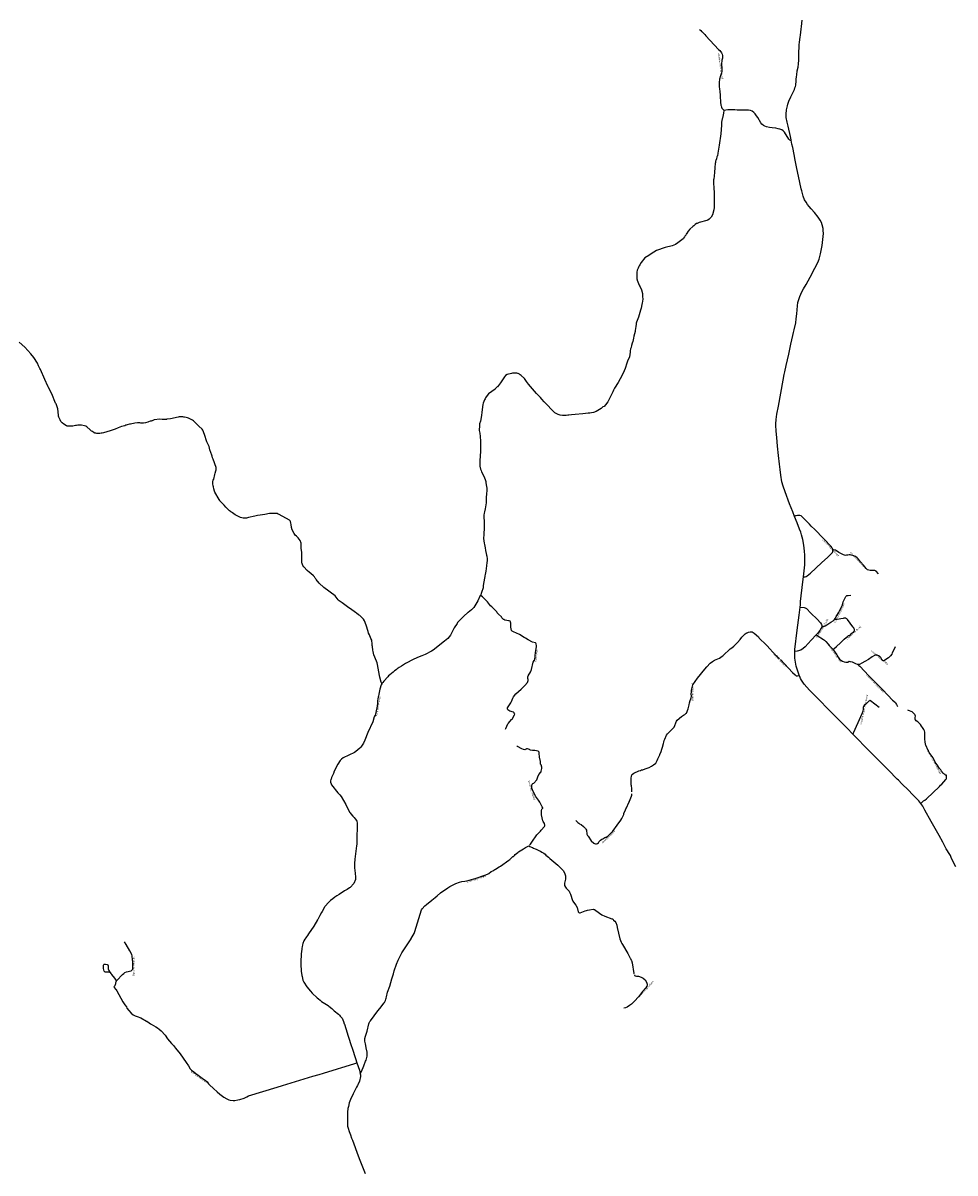
# Model space of a CAD drawing. Units: inches. Extents: x 153756 to 234095, y 5157710 to 5251414.
# Drawn here: x 197515 to 203811, y 5198348 to 5206112 of the extents above; entities that cross this region are included whole.
import ezdxf

# ---------------------------------------------------------------- set-up
doc = ezdxf.new("R2010")
doc.units = ezdxf.units.IN
doc.header["$MEASUREMENT"] = 0
for name, color, linetype in [('Local 2', 10, 'Continuous'), ('Odonyme', 10, 'Continuous'), ('Urbain', 10, 'Continuous')]:
    doc.layers.add(name, color=color, linetype=linetype)

# ---------------------------------------------------------------- blocks, each defined once
blk = doc.blocks.new('RoutesETcheminsFer_ACAD_1_FMEBLOCK65')
at = {"layer": 'Local 2'}
for points in [[(175, 438, 0), (179, 441, 0), (181, 444, 0), (186, 450, 0), (190, 457, 0), (225, 508, 0), (234, 516, 0), (250, 533, 0), (254, 539, 0), (276, 563, 0), (278, 567, 0), (278, 573, 0), (275, 583, 0), (268, 597, 0), (265, 601, 0), (256, 643, 0), (256, 671, 0), (258, 680, 0), (264, 687, 0), (264, 689, 0), (261, 697, 0), (248, 718, 0), (244, 727, 0), (235, 742, 0), (215, 768, 0), (195, 810, 0), (191, 823, 0), (190, 830, 0), (190, 842, 0), (192, 849, 0), (195, 852, 0), (198, 854, 0), (203, 856, 0), (224, 878, 0), (229, 893, 0), (230, 898, 0), (238, 915, 0), (251, 930, 0), (253, 933, 0), (254, 936, 0), (258, 956, 0), (258, 964, 0), (253, 980, 0), (250, 985, 0), (248, 990, 0), (248, 1003, 0), (242, 1032, 0), (242, 1038, 0), (240, 1052, 0), (240, 1061, 0), (239, 1066, 0), (234, 1072, 0), (211, 1077, 0), (195, 1077, 0), (181, 1079, 0), (178, 1080, 0), (174, 1083, 0), (162, 1087, 0), (155, 1087, 0), (152, 1085, 0), (146, 1083, 0), (144, 1082, 0), (134, 1083, 0), (122, 1087, 0), (94, 1104, 0), (88, 1107, 0)], [(-969, -1107, 0), (-963, -1096, 0), (-960, -1090, 0), (-944, -1052, 0), (-933, -1021, 0), (-930, -1014, 0), (-923, -988, 0), (-922, -980, 0), (-922, -972, 0), (-923, -960, 0), (-928, -932, 0), (-932, -915, 0), (-934, -903, 0), (-938, -885, 0), (-938, -883, 0), (-939, -881, 0), (-939, -871, 0), (-938, -868, 0), (-934, -853, 0), (-923, -819, 0), (-910, -768, 0), (-908, -763, 0), (-903, -754, 0), (-900, -748, 0), (-850, -681, 0), (-837, -665, 0), (-808, -628, 0), (-806, -625, 0), (-799, -612, 0), (-795, -603, 0), (-793, -596, 0), (-791, -587, 0), (-784, -555, 0), (-769, -514, 0), (-755, -466, 0), (-747, -437, 0), (-745, -432, 0), (-739, -411, 0), (-723, -365, 0), (-713, -339, 0), (-697, -307, 0), (-687, -289, 0), (-625, -194, 0), (-624, -192, 0), (-605, -159, 0), (-602, -152, 0), (-600, -145, 0), (-554, 0, 0), (-550, 8, 0), (-532, 27, 0), (-521, 37, 0), (-486, 66, 0), (-463, 85, 0), (-449, 96, 0), (-426, 115, 0), (-377, 150, 0), (-364, 158, 0), (-323, 178, 0), (-298, 188, 0), (-282, 192, 0), (-262, 194, 0), (-248, 197, 0), (-234, 201, 0), (-217, 205, 0), (-186, 214, 0), (-127, 234, 0), (-109, 242, 0), (-101, 247, 0), (-84, 259, 0), (-74, 265, 0), (-59, 272, 0), (-54, 275, 0), (-30, 291, 0), (-21, 296, 0), (34, 336, 0), (41, 340, 0), (63, 360, 0), (66, 362, 0), (73, 368, 0), (78, 374, 0), (96, 388, 0), (101, 393, 0), (122, 405, 0), (133, 413, 0), (147, 421, 0), (165, 430, 0), (170, 434, 0), (177, 429, 0), (188, 423, 0), (194, 421, 0), (201, 417, 0), (212, 412, 0), (219, 411, 0), (234, 404, 0), (242, 399, 0), (249, 396, 0), (257, 391, 0), (272, 383, 0), (281, 376, 0), (286, 371, 0), (303, 357, 0), (305, 354, 0), (313, 348, 0), (339, 324, 0), (353, 314, 0), (367, 302, 0), (380, 288, 0), (395, 274, 0), (401, 267, 0), (410, 251, 0), (413, 244, 0), (417, 230, 0), (418, 223, 0), (418, 216, 0), (417, 208, 0), (410, 180, 0), (410, 174, 0), (412, 165, 0), (418, 154, 0), (423, 147, 0), (431, 138, 0), (436, 134, 0), (443, 126, 0), (446, 121, 0), (448, 116, 0), (452, 106, 0), (466, 63, 0), (468, 59, 0), (472, 53, 0), (488, 32, 0), (496, 17, 0), (503, -13, 0), (505, -15, 0), (508, -18, 0), (512, -20, 0), (517, -20, 0), (528, -16, 0), (540, -10, 0), (550, -6, 0), (559, -4, 0), (567, -2, 0), (580, 1, 0), (605, 5, 0), (609, 4, 0), (611, 4, 0), (613, 3, 0), (648, -22, 0), (664, -32, 0), (684, -42, 0), (730, -60, 0), (732, -60, 0), (738, -60, 0), (743, -68, 0), (752, -76, 0), (758, -84, 0), (764, -103, 0), (768, -119, 0), (786, -194, 0), (794, -217, 0), (799, -227, 0), (803, -233, 0), (838, -295, 0), (854, -325, 0), (856, -328, 0), (862, -340, 0), (863, -342, 0), (868, -358, 0), (880, -428, 0), (881, -432, 0)], [(883, -439, 0), (885, -442, 0), (889, -444, 0), (897, -446, 0), (911, -446, 0), (930, -453, 0), (942, -460, 0), (955, -472, 0), (966, -488, 0), (969, -501, 0), (969, -506, 0), (967, -515, 0), (960, -526, 0), (937, -551, 0), (919, -576, 0), (911, -586, 0), (884, -616, 0), (870, -629, 0), (863, -635, 0), (856, -641, 0), (850, -646, 0), (834, -657, 0), (823, -661, 0), (812, -663, 0)]]:
    blk.add_polyline3d(points, dxfattribs=at)
blk = doc.blocks.new('RoutesETcheminsFer_ACAD_1_FMEBLOCK67')
at = {"layer": 'Urbain'}
for points in [[(-375, -364, 0), (-375, -353, 0), (-376, -342, 0), (-379, -325, 0), (-381, -318, 0), (-381, -270, 0), (-379, -260, 0), (-375, -250, 0), (-372, -246, 0), (-363, -238, 0), (-328, -223, 0), (-318, -220, 0), (-310, -217, 0), (-302, -215, 0), (-285, -209, 0), (-259, -200, 0), (-243, -192, 0), (-229, -183, 0), (-214, -170, 0), (-212, -167, 0), (-204, -152, 0), (-200, -142, 0), (-187, -115, 0), (-186, -113, 0), (-177, -92, 0), (-173, -77, 0), (-170, -70, 0), (-168, -63, 0), (-162, -38, 0), (-159, -29, 0), (-157, -19, 0), (-154, -9, 0), (-141, 19, 0), (-136, 26, 0), (-90, 72, 0), (-85, 83, 0), (-79, 102, 0), (-75, 112, 0), (-69, 120, 0), (-40, 144, 0), (-33, 148, 0), (-26, 153, 0), (-18, 157, 0), (-15, 160, 0), (-11, 165, 0), (-8, 167, 0), (-6, 167, 0), (5, 195, 0), (12, 222, 0), (14, 237, 0), (18, 252, 0), (25, 270, 0), (27, 279, 0), (27, 285, 0), (26, 291, 0), (26, 301, 0), (27, 307, 0), (27, 314, 0), (28, 322, 0), (34, 349, 0), (37, 357, 0), (68, 404, 0), (118, 463, 0), (130, 480, 0), (153, 504, 0), (168, 516, 0), (183, 524, 0), (217, 539, 0), (234, 551, 0), (242, 556, 0), (289, 601, 0), (300, 608, 0), (314, 620, 0), (337, 644, 0), (357, 663, 0), (367, 680, 0), (372, 685, 0), (383, 696, 0), (390, 702, 0), (397, 707, 0), (401, 709, 0), (403, 710, 0), (412, 714, 0), (424, 716, 0), (432, 716, 0), (437, 715, 0), (450, 707, 0), (479, 681, 0), (484, 674, 0), (532, 629, 0), (538, 622, 0), (595, 559, 0), (597, 557, 0), (599, 555, 0), (609, 545, 0), (613, 542, 0), (621, 535, 0)], [(628, 529, 0), (710, 441, 0), (727, 425, 0), (735, 419, 0), (738, 418, 0), (743, 418, 0), (752, 422, 0), (754, 423, 0)], [(-754, -558, 0), (-749, -562, 0), (-740, -572, 0), (-734, -577, 0), (-730, -580, 0), (-719, -586, 0), (-703, -598, 0), (-689, -613, 0), (-686, -617, 0), (-683, -623, 0), (-679, -651, 0), (-676, -660, 0), (-671, -664, 0), (-651, -695, 0), (-632, -712, 0), (-628, -714, 0), (-621, -716, 0), (-614, -716, 0), (-609, -714, 0), (-602, -708, 0), (-598, -703, 0), (-595, -698, 0), (-588, -690, 0), (-579, -684, 0), (-573, -682, 0), (-558, -673, 0), (-554, -673, 0), (-553, -671, 0), (-549, -670, 0), (-539, -664, 0), (-504, -629, 0), (-476, -590, 0), (-451, -556, 0), (-444, -544, 0), (-431, -517, 0), (-429, -511, 0), (-419, -485, 0), (-416, -479, 0), (-412, -473, 0), (-396, -437, 0), (-392, -430, 0), (-391, -428, 0), (-378, -394, 0), (-376, -386, 0), (-375, -380, 0), (-375, -377, 0)]]:
    blk.add_polyline3d(points, dxfattribs=at)
blk = doc.blocks.new('RoutesETcheminsFer_ACAD_1_FMEBLOCK82')
at = {"layer": 'Urbain'}
for points in [[(-267.4, 100.3, 0), (-261.2, 96.3, 0), (-217.7, 69, 0), (-210.1, 63.5, 0), (-202.7, 56.6, 0), (-185.1, 37.1, 0), (-166.8, 14.4, 0), (-155.4, 3.2, 0), (-138.5, -18.2, 0), (-126.9, -34.7, 0), (-118.3, -50.1, 0), (-108.6, -63.7, 0), (-100.6, -70.8, 0), (-88.8, -77.1, 0), (-77, -82.5, 0), (-66.2, -84.6, 0), (-54.3, -83.9, 0), (-45.2, -78, 0), (-36.7, -79, 0), (-24.1, -82.4, 0), (-14.7, -86, 0), (-1.1, -92.3, 0), (9.4, -98.1, 0), (13.6, -99.8, 0)], [(267.4, 20.2, 0), (255.2, -5.4, 0), (247.3, -20.1, 0), (243.5, -29.8, 0), (235.8, -40.9, 0), (220.7, -55.9, 0), (190.1, -74.8, 0), (186.8, -75.3, 0), (184.1, -74.3, 0), (182, -72, 0), (179.7, -69.5, 0), (175, -61.1, 0), (168.7, -52.1, 0), (164.9, -47.6, 0), (160.6, -44.1, 0), (155.3, -40.7, 0), (150.2, -38.9, 0), (145.3, -37, 0), (140.2, -35.8, 0), (136.7, -35.4, 0), (132.9, -35.8, 0), (126.5, -39.5, 0), (111.9, -48.5, 0), (86, -65.5, 0), (61.1, -79.8, 0), (41.6, -90.8, 0), (25.7, -98.9, 0), (19.4, -100.3, 0), (13.6, -99.8, 0)]]:
    blk.add_polyline3d(points, dxfattribs=at)
blk = doc.blocks.new('RoutesETcheminsFer_ACAD_1_FMEBLOCK83')
at = {"layer": 'Urbain'}
for points in [[(-771, 268, 0), (-766, 275, 0), (-727, 316, 0), (-719, 323, 0), (-711, 329, 0), (-701, 334, 0), (-688, 335, 0), (-679, 337, 0), (-669, 341, 0), (-662, 346, 0), (-658, 351, 0), (-657, 356, 0), (-658, 371, 0), (-658, 400, 0), (-659, 415, 0), (-662, 442, 0), (-665, 451, 0), (-677, 476, 0), (-702, 518, 0), (-713, 535, 0)], [(-814, 332, 0), (-830, 332, 0), (-838, 331, 0), (-841, 331, 0), (-844, 332, 0), (-851, 337, 0), (-855, 356, 0), (-856, 368, 0), (-856, 378, 0), (-854, 383, 0), (-850, 385, 0), (-844, 385, 0), (-841, 384, 0), (-831, 382, 0), (-827, 380, 0), (-824, 373, 0), (-824, 360, 0), (-823, 353, 0), (-821, 347, 0), (-820, 342, 0), (-816, 335, 0), (-814, 332, 0), (-812, 330, 0), (-803, 319, 0), (-801, 316, 0), (-781, 291, 0), (-772, 278, 0), (-771, 274, 0), (-771, 271, 0), (-771, 268, 0), (-772, 263, 0), (-774, 258, 0), (-775, 252, 0), (-780, 239, 0), (-783, 234, 0), (-786, 229, 0), (-771, 212, 0), (-766, 205, 0), (-724, 131, 0), (-712, 111, 0), (-701, 98, 0), (-697, 87, 0), (-685, 72, 0), (-669, 55, 0), (-654, 44, 0), (-642, 37, 0), (-628, 31, 0), (-603, 23, 0), (-565, 0, 0), (-563, -1, 0), (-547, -11, 0), (-538, -17, 0), (-533, -21, 0), (-501, -39, 0), (-490, -46, 0), (-479, -54, 0), (-465, -66, 0), (-440, -95, 0), (-422, -119, 0), (-396, -150, 0), (-383, -165, 0), (-375, -174, 0), (-368, -183, 0), (-338, -220, 0), (-296, -279, 0), (-282, -301, 0), (-270, -321, 0), (-262, -331, 0), (-245, -343, 0), (-232, -353, 0), (-226, -357, 0), (-207, -371, 0), (-188, -384, 0), (-168, -399, 0), (-156, -410, 0), (-146, -423, 0), (-139, -430, 0), (-113, -455, 0), (-87, -478, 0), (-69, -493, 0), (-43, -513, 0), (-23, -525, 0), (-14, -529, 0), (-8, -530, 0), (1, -533, 0), (20, -535, 0), (31, -535, 0), (52, -532, 0), (66, -529, 0), (94, -519, 0), (112, -510, 0), (125, -505, 0), (318, -445, 0), (353, -435, 0), (472, -398, 0), (501, -390, 0), (530, -381, 0), (559, -372, 0), (601, -359, 0), (630, -351, 0), (725, -321, 0), (754, -312, 0), (836, -287, 0), (856, -281, 0)]]:
    blk.add_polyline3d(points, dxfattribs=at)

msp = doc.modelspace()

# ---------------------------------------------------------------- linework, layer by layer
at = {"layer": 'Local 2'}
for points in [[(203817.8, 5200415, 0), (203788.8, 5200472.5, 0), (203780, 5200491, 0), (203776, 5200498, 0), (203751.9, 5200536, 0), (203740, 5200560, 0), (203729.2, 5200581.1, 0), (203705.3, 5200625.6, 0), (203651, 5200720.9, 0), (203607.9, 5200797.1, 0), (203593, 5200825, 0), (203580, 5200843, 0), (203567.3, 5200860.3, 0), (203523.7, 5200904.2, 0), (203497, 5200932, 0), (203452.7, 5200975.6, 0), (203429, 5201000, 0), (203421.5, 5201007.8, 0), (203362, 5201068, 0), (203338.8, 5201090.6, 0), (203318.5, 5201110.8, 0), (203280.6, 5201148.6, 0), (203231.8, 5201198, 0), (203198.2, 5201233, 0), (203160, 5201271.6, 0), (203129.8, 5201302.3, 0), (203121.6, 5201311.2, 0), (203082.7, 5201351.3, 0), (203025.5, 5201408.1, 0), (203000, 5201434, 0), (202948.5, 5201486.2, 0), (202900.8, 5201534.9, 0), (202828, 5201608.7, 0), (202793, 5201648, 0), (202775, 5201675, 0), (202768, 5201687, 0), (202762, 5201700, 0), (202758, 5201709, 0), (202749.1, 5201736.6, 0), (202739, 5201769, 0), (202730, 5201823, 0), (202729, 5201835, 0), (202729, 5201857, 0), (202729.1, 5201868.9, 0), (202730, 5201882, 0), (202745, 5202014, 0), (202749, 5202046, 0), (202757.5, 5202115.3, 0), (202765, 5202168, 0), (202767, 5202185, 0), (202768, 5202199, 0), (202768, 5202207, 0), (202783.9, 5202339, 0), (202788, 5202374, 0), (202790, 5202393, 0), (202796.4, 5202453.2, 0), (202797.7, 5202488.1, 0), (202797.2, 5202518.8, 0), (202795.2, 5202545.8, 0), (202789.9, 5202586.4, 0), (202782.6, 5202624.6, 0), (202774.8, 5202655.8, 0), (202768.7, 5202674.5, 0), (202761.8, 5202694.4, 0), (202745.5, 5202736.9, 0), (202728, 5202780.9, 0), (202715.9, 5202812.4, 0), (202694, 5202865, 0), (202663, 5202947.2, 0), (202650.7, 5202986.1, 0), (202642, 5203014, 0), (202633.8, 5203060.2, 0), (202629.1, 5203098.4, 0), (202625.9, 5203134.4, 0), (202618, 5203192, 0), (202612, 5203256, 0), (202607.9, 5203312.8, 0), (202604.1, 5203357.1, 0), (202602, 5203398, 0), (202602, 5203407, 0), (202603.7, 5203435.1, 0), (202607.5, 5203471, 0), (202618.1, 5203524.5, 0), (202650, 5203700, 0), (202658, 5203740, 0), (202662, 5203757, 0), (202671.7, 5203799.2, 0), (202688, 5203876.9, 0), (202702, 5203944, 0), (202715.8, 5204002.5, 0), (202721, 5204023, 0), (202725, 5204040, 0), (202735, 5204089, 0), (202739.2, 5204115.5, 0), (202742.4, 5204149.3, 0), (202744, 5204176, 0), (202747, 5204202, 0), (202750.5, 5204226.4, 0), (202763, 5204265, 0), (202770, 5204282, 0), (202779, 5204302, 0), (202788, 5204317, 0), (202805, 5204346, 0), (202832, 5204397, 0), (202864, 5204456, 0), (202882, 5204490, 0), (202889, 5204506, 0), (202893, 5204517, 0), (202896, 5204527, 0), (202903, 5204554, 0), (202913.5, 5204611, 0), (202921, 5204670, 0), (202922, 5204691, 0), (202921.2, 5204710.3, 0), (202919.9, 5204724.5, 0), (202913.9, 5204748.9, 0), (202909, 5204766, 0), (202900, 5204782, 0), (202888, 5204801, 0), (202862.1, 5204833.5, 0), (202839.9, 5204857.8, 0), (202825.1, 5204874, 0), (202815.1, 5204887.2, 0), (202804.8, 5204902, 0), (202795, 5204919, 0), (202786, 5204944, 0), (202781, 5204961, 0), (202776, 5204978.7, 0), (202773, 5204993, 0), (202764, 5205035, 0), (202741, 5205142, 0), (202732, 5205187, 0), (202725.2, 5205224, 0), (202715, 5205272, 0), (202710, 5205294, 0), (202704.5, 5205320.9, 0), (202704, 5205323, 0), (202699, 5205345, 0), (202683.2, 5205415.4, 0), (202677, 5205442, 0), (202671.5, 5205475.1, 0), (202671, 5205497, 0), (202673, 5205525, 0), (202679, 5205554, 0), (202682, 5205565, 0), (202689, 5205584, 0), (202703, 5205614, 0), (202710, 5205627, 0), (202719, 5205646, 0), (202727, 5205664, 0), (202730, 5205674, 0), (202733, 5205683, 0), (202735, 5205692, 0), (202738, 5205722, 0), (202739, 5205734, 0), (202741, 5205749, 0), (202742, 5205762, 0), (202746, 5205789, 0), (202751, 5205814, 0), (202754, 5205836, 0), (202756, 5205862, 0), (202756, 5205913, 0), (202757, 5205926, 0), (202758, 5205938, 0), (202759.3, 5205964.6, 0), (202761.1, 5205982.9, 0), (202765, 5206017, 0), (202766.7, 5206030.8, 0), (202772, 5206070.9, 0), (202774.2, 5206089, 0), (202779, 5206131, 0)], [(202085, 5206068, 0), (202091, 5206063, 0), (202094, 5206061, 0), (202099, 5206056, 0), (202102, 5206054, 0), (202121, 5206035, 0), (202128, 5206026, 0), (202214, 5205933, 0), (202222, 5205926, 0), (202234, 5205910, 0), (202238, 5205902, 0), (202240, 5205893, 0), (202241, 5205886, 0), (202241, 5205875, 0), (202237, 5205861, 0), (202236, 5205856, 0), (202234, 5205840, 0), (202234, 5205823, 0), (202235, 5205816, 0), (202237, 5205809, 0), (202237, 5205795, 0), (202235, 5205785, 0), (202233, 5205776, 0), (202226, 5205755, 0), (202221, 5205733, 0), (202219, 5205711, 0), (202219, 5205687, 0), (202221, 5205663, 0), (202222, 5205654, 0), (202225, 5205620, 0), (202225, 5205610, 0), (202227, 5205587, 0), (202228, 5205576, 0), (202228, 5205574, 0), (202229, 5205562, 0), (202230, 5205557, 0), (202231, 5205554, 0), (202234, 5205543, 0), (202237, 5205538, 0), (202247, 5205527, 0), (202249, 5205526, 0), (202250.3, 5205521.6, 0)], [(202704.5, 5205320.9, 0), (202699.4, 5205319.5, 0), (202694.5, 5205320.9, 0), (202688.8, 5205328, 0), (202658.8, 5205374.2, 0), (202649.6, 5205384.2, 0), (202640.6, 5205390.5, 0), (202628.5, 5205396, 0), (202617.5, 5205398.9, 0), (202599.9, 5205401.8, 0), (202576.6, 5205403.6, 0), (202557.3, 5205406.4, 0), (202538.8, 5205410.9, 0), (202525.7, 5205416.3, 0), (202516.8, 5205421.2, 0), (202506, 5205430.3, 0), (202499.3, 5205438.4, 0), (202478.4, 5205473.7, 0), (202471.3, 5205485.9, 0), (202462.2, 5205498.4, 0), (202452, 5205509.2, 0), (202441.2, 5205516.5, 0), (202430, 5205521.1, 0), (202416, 5205523, 0), (202389, 5205523.8, 0), (202371.5, 5205522.8, 0), (202351, 5205524.3, 0), (202339.1, 5205524.6, 0), (202324, 5205525, 0), (202287, 5205525, 0), (202276, 5205525, 0), (202262.3, 5205523.2, 0), (202250.3, 5205521.6, 0), (202247, 5205504, 0), (202240, 5205470, 0), (202239, 5205466, 0), (202234, 5205442, 0), (202233, 5205432, 0), (202233, 5205423, 0), (202229, 5205363, 0), (202219, 5205288, 0), (202208, 5205233, 0), (202208, 5205228, 0), (202206, 5205219, 0), (202206, 5205217, 0), (202205, 5205212, 0), (202203, 5205208, 0), (202199, 5205196, 0), (202196, 5205183, 0), (202194, 5205179, 0), (202193, 5205171, 0), (202191, 5205163, 0), (202188, 5205136, 0), (202186, 5205102, 0), (202181, 5205059, 0), (202180, 5205055, 0), (202180, 5205036, 0), (202182, 5204995, 0), (202185, 5204971, 0), (202185, 5204893, 0), (202184, 5204866, 0), (202182, 5204851, 0), (202172, 5204818, 0), (202164, 5204802, 0), (202151, 5204788, 0), (202141, 5204782, 0), (202134, 5204779, 0), (202084, 5204765, 0), (202070, 5204759, 0), (202066, 5204758, 0), (202057, 5204752, 0), (202048, 5204744, 0), (202041, 5204739, 0), (202021, 5204721, 0), (202009, 5204708, 0), (201997, 5204690, 0), (201996, 5204688, 0), (201992, 5204681, 0), (201987, 5204674, 0), (201984, 5204668, 0), (201978, 5204660, 0), (201974, 5204656, 0), (201939, 5204628, 0), (201923, 5204618, 0), (201912, 5204613, 0), (201900, 5204609, 0), (201854, 5204597, 0), (201794, 5204577, 0), (201758, 5204554, 0), (201742, 5204542, 0), (201716, 5204526, 0), (201691, 5204496, 0), (201681, 5204480, 0), (201677, 5204472, 0), (201674, 5204463, 0), (201670, 5204456, 0), (201665, 5204443, 0), (201662, 5204431, 0), (201662, 5204385, 0), (201663, 5204379, 0), (201663, 5204375, 0), (201672, 5204353, 0), (201680, 5204338, 0), (201684, 5204332, 0), (201693, 5204311, 0), (201699, 5204287, 0), (201701, 5204270, 0), (201701, 5204263, 0), (201702, 5204251, 0), (201700, 5204232, 0), (201698, 5204224, 0), (201696, 5204211, 0), (201690, 5204186, 0), (201686, 5204174, 0), (201672, 5204127, 0), (201663, 5204103, 0), (201660, 5204092, 0), (201658, 5204086, 0), (201657, 5204076, 0), (201655, 5204066, 0), (201653, 5204048, 0), (201651, 5204039, 0), (201650, 5204030, 0), (201642, 5203998, 0), (201640, 5203985, 0), (201634, 5203962, 0), (201630, 5203950, 0), (201626, 5203936, 0), (201623, 5203922, 0), (201620, 5203913, 0), (201617, 5203898, 0), (201617, 5203891, 0), (201612, 5203858, 0), (201599, 5203829, 0), (201594, 5203816, 0), (201582, 5203780, 0), (201576, 5203765, 0), (201562, 5203734, 0), (201536, 5203685, 0), (201512, 5203646, 0), (201505, 5203633, 0), (201500, 5203622, 0), (201465, 5203554, 0), (201451, 5203534, 0), (201440, 5203524, 0), (201433, 5203520, 0), (201422, 5203511, 0), (201420, 5203510, 0), (201388, 5203489, 0), (201368, 5203483, 0), (201355, 5203481, 0), (201345, 5203479, 0), (201334, 5203477, 0), (201296, 5203474, 0), (201246, 5203468, 0), (201220, 5203466, 0), (201203, 5203464, 0), (201195, 5203464, 0), (201185, 5203463, 0), (201159, 5203463, 0), (201143, 5203465, 0), (201131, 5203468, 0), (201113, 5203478, 0), (201107, 5203481, 0), (201036, 5203554, 0), (201020, 5203573, 0), (201010, 5203584, 0), (200984, 5203611, 0), (200929, 5203675, 0), (200924, 5203682, 0), (200916, 5203693, 0), (200912, 5203698, 0), (200902, 5203712, 0), (200880, 5203733, 0), (200874, 5203737, 0), (200868, 5203741, 0), (200861, 5203745, 0), (200858, 5203747, 0), (200852, 5203748, 0), (200850, 5203749, 0), (200826, 5203749, 0), (200822, 5203748, 0), (200815, 5203747, 0), (200786, 5203740, 0), (200774, 5203732, 0), (200767, 5203724, 0), (200741, 5203683, 0), (200720, 5203657, 0), (200718, 5203655, 0), (200708, 5203645, 0), (200704, 5203641, 0), (200660, 5203608, 0), (200643, 5203588, 0), (200639, 5203581, 0), (200636, 5203574, 0), (200632, 5203568, 0), (200624, 5203546, 0), (200622, 5203537, 0), (200614, 5203485, 0), (200612, 5203463, 0), (200606, 5203425, 0), (200599, 5203405, 0), (200598, 5203400, 0), (200598, 5203395, 0), (200596, 5203362, 0), (200600, 5203342, 0), (200603, 5203321, 0), (200606, 5203289, 0), (200606, 5203228, 0), (200603, 5203180, 0), (200601, 5203165, 0), (200600, 5203152, 0), (200600, 5203140, 0), (200602, 5203120, 0), (200606, 5203100, 0), (200609, 5203090, 0), (200613, 5203081, 0), (200629, 5203052, 0), (200638, 5203030, 0), (200641, 5203016, 0), (200642, 5203007, 0), (200647, 5202982, 0), (200648, 5202972, 0), (200648, 5202961, 0), (200646, 5202930, 0), (200644, 5202914, 0), (200643, 5202892, 0), (200644, 5202882, 0), (200644, 5202872, 0), (200638, 5202833, 0), (200632, 5202813, 0), (200631, 5202804, 0), (200629, 5202789, 0), (200629, 5202773, 0), (200630, 5202749, 0), (200631, 5202740, 0), (200631, 5202719, 0), (200631, 5202717, 0), (200631, 5202706, 0), (200627, 5202660, 0), (200627, 5202649, 0), (200625, 5202640, 0), (200625, 5202631, 0), (200630, 5202601, 0), (200632, 5202591, 0), (200636, 5202570, 0), (200639, 5202550, 0), (200644, 5202531, 0), (200647, 5202519, 0), (200648, 5202512, 0), (200649, 5202509, 0), (200651, 5202498, 0), (200651, 5202494, 0), (200651, 5202492, 0), (200651, 5202486, 0), (200649, 5202466, 0), (200647, 5202452, 0), (200646, 5202448, 0), (200644, 5202430, 0), (200641, 5202411, 0), (200639, 5202400, 0), (200636, 5202389, 0), (200635, 5202380, 0), (200634, 5202376, 0), (200626, 5202329, 0), (200624, 5202312, 0), (200624, 5202306, 0), (200623, 5202298, 0), (200621, 5202292, 0), (200615, 5202275, 0), (200610, 5202261, 0), (200607, 5202252, 0), (200605, 5202249, 0), (200604, 5202246, 0), (200588, 5202212, 0), (200561, 5202167, 0), (200545, 5202151, 0), (200523, 5202133, 0), (200520, 5202132, 0), (200518, 5202130, 0), (200495, 5202109, 0), (200484, 5202099, 0), (200451, 5202064, 0), (200447, 5202059, 0), (200428, 5202029, 0), (200402, 5201980, 0), (200385, 5201957, 0), (200363, 5201938, 0), (200285, 5201879, 0), (200275, 5201872, 0), (200231, 5201848, 0), (200210, 5201839, 0), (200180, 5201828, 0), (200172, 5201824, 0), (200156, 5201817, 0), (200098, 5201787, 0), (200072, 5201771, 0), (200057, 5201761, 0), (200043, 5201752, 0), (200035, 5201746, 0), (200025, 5201738, 0), (200016, 5201730, 0), (199993, 5201712, 0), (199985, 5201705, 0), (199979, 5201698, 0), (199952, 5201669, 0), (199945, 5201660, 0), (199942, 5201656, 0), (199940, 5201653, 0), (199938, 5201650, 0), (199935, 5201645, 0), (199930, 5201631, 0), (199929, 5201628, 0), (199925, 5201615, 0), (199918, 5201582, 0), (199916, 5201568, 0), (199915, 5201563, 0), (199914, 5201557, 0), (199913, 5201551, 0), (199910, 5201533, 0), (199910, 5201523, 0), (199907, 5201500, 0), (199898, 5201456, 0), (199893, 5201438, 0), (199888, 5201427, 0), (199878, 5201395, 0), (199845, 5201321, 0), (199824, 5201270, 0), (199814, 5201250, 0), (199796, 5201223, 0), (199791, 5201217, 0), (199763, 5201193, 0), (199754, 5201188, 0), (199678, 5201150, 0), (199666, 5201142, 0), (199660, 5201136, 0), (199657, 5201133, 0), (199641, 5201108, 0), (199618, 5201061, 0), (199612, 5201045, 0), (199605, 5201032, 0), (199599, 5201018, 0), (199596, 5201008, 0), (199595, 5201004, 0), (199593, 5200995, 0), (199593, 5200987, 0), (199596, 5200975, 0), (199600, 5200969, 0), (199642, 5200915, 0), (199655, 5200901, 0), (199664, 5200889, 0), (199696, 5200836, 0), (199713, 5200798, 0), (199723, 5200781, 0), (199725, 5200779, 0), (199729, 5200773, 0), (199743, 5200757, 0), (199752, 5200748, 0), (199759, 5200740, 0), (199767, 5200729, 0), (199769, 5200725, 0), (199773, 5200708, 0), (199773, 5200703, 0), (199772, 5200691, 0), (199772, 5200656, 0), (199771, 5200642, 0), (199771, 5200630, 0), (199771, 5200599, 0), (199771, 5200595, 0), (199771, 5200590, 0), (199769, 5200569, 0), (199767, 5200558, 0), (199762, 5200504, 0), (199758, 5200485, 0), (199756, 5200467, 0), (199756, 5200457, 0), (199755, 5200447, 0), (199754, 5200437, 0), (199754, 5200428, 0), (199755, 5200420, 0), (199755, 5200406, 0), (199757, 5200393, 0), (199762, 5200347, 0), (199762, 5200335, 0), (199761, 5200329, 0), (199757, 5200318, 0), (199755, 5200313, 0), (199749, 5200302, 0), (199725, 5200276, 0), (199721, 5200273, 0), (199704, 5200262, 0), (199687, 5200252, 0), (199650, 5200229, 0), (199635, 5200219, 0), (199628, 5200215, 0), (199621, 5200210, 0), (199608, 5200200, 0), (199593, 5200187, 0), (199581, 5200177, 0), (199554, 5200147, 0), (199552, 5200142, 0), (199536, 5200114, 0), (199532, 5200107, 0), (199521, 5200086, 0), (199509, 5200064, 0), (199507, 5200060, 0), (199505, 5200057, 0), (199480, 5200014, 0), (199444, 5199962, 0), (199437, 5199952, 0), (199431, 5199943, 0), (199425, 5199935, 0), (199418, 5199926, 0), (199413, 5199916, 0), (199405, 5199898, 0), (199402, 5199888, 0), (199400, 5199876, 0), (199399, 5199867, 0), (199398, 5199861, 0), (199398, 5199859, 0), (199394, 5199828, 0), (199393, 5199809, 0), (199392, 5199789, 0), (199392, 5199781, 0), (199392, 5199762, 0), (199391, 5199752, 0), (199391, 5199748, 0), (199394, 5199720, 0), (199395, 5199708, 0), (199397, 5199698, 0), (199399, 5199682, 0), (199400, 5199675, 0), (199405, 5199650, 0), (199411, 5199637, 0), (199433, 5199605, 0), (199456, 5199575, 0), (199468, 5199562, 0), (199502, 5199530, 0), (199510, 5199524, 0), (199523, 5199514, 0), (199532, 5199507, 0), (199566, 5199486, 0), (199576, 5199478, 0), (199581, 5199474, 0), (199601, 5199459, 0), (199618, 5199444, 0), (199646, 5199421, 0), (199650, 5199417, 0), (199653, 5199413, 0), (199658, 5199407, 0), (199670, 5199393, 0), (199679, 5199371, 0), (199685, 5199354, 0), (199686, 5199352, 0), (199695, 5199323, 0), (199712, 5199272, 0), (199719, 5199252, 0), (199728, 5199223, 0), (199743, 5199178, 0), (199745, 5199171, 0), (199754, 5199142, 0), (199761, 5199121, 0), (199770, 5199092, 0), (199787, 5199042, 0), (199793, 5199019, 0), (199793, 5199017, 0), (199794, 5199011, 0), (199794, 5198999, 0), (199789, 5198969, 0), (199777, 5198943, 0), (199775, 5198939, 0), (199768, 5198928, 0), (199745, 5198883, 0), (199727, 5198844, 0), (199719, 5198822, 0), (199713, 5198798, 0), (199710, 5198783, 0), (199707, 5198759, 0), (199707, 5198754, 0), (199706, 5198742, 0), (199706, 5198677, 0), (199707, 5198664, 0), (199711, 5198650, 0), (199718, 5198628, 0), (199727, 5198606, 0), (199735, 5198584, 0), (199737, 5198579, 0), (199741, 5198569, 0), (199780, 5198463, 0), (199791, 5198435, 0), (199826, 5198345, 0)], [(199940, 5201653, 0), (199936, 5201658, 0), (199935, 5201662, 0), (199926, 5201696, 0), (199924, 5201708, 0), (199910, 5201782, 0), (199907, 5201792, 0), (199904, 5201803, 0), (199886, 5201846, 0), (199882, 5201858, 0), (199880, 5201868, 0), (199879, 5201878, 0), (199875, 5201902, 0), (199874, 5201910, 0), (199873, 5201919, 0), (199873, 5201928, 0), (199872, 5201936, 0), (199871, 5201940, 0), (199871, 5201943, 0), (199871, 5201945, 0), (199865, 5201957, 0), (199855, 5201982, 0), (199850, 5201992, 0), (199846, 5202003, 0), (199833, 5202046, 0), (199821, 5202077, 0), (199815, 5202087, 0), (199811, 5202091, 0), (199808, 5202095, 0), (199790, 5202111, 0), (199782, 5202116, 0), (199768, 5202128, 0), (199760, 5202133, 0), (199728, 5202157, 0), (199717, 5202164, 0), (199670, 5202198, 0), (199650, 5202212, 0), (199644, 5202217, 0), (199624, 5202244, 0), (199546, 5202302, 0), (199516, 5202331, 0), (199496, 5202354, 0), (199493, 5202359, 0), (199489, 5202363, 0), (199483, 5202373, 0), (199478, 5202379, 0), (199460, 5202395, 0), (199450, 5202402, 0), (199435, 5202415, 0), (199412, 5202440, 0), (199405, 5202449, 0), (199401, 5202462, 0), (199399, 5202467, 0), (199398, 5202473, 0), (199398, 5202490, 0), (199399, 5202502, 0), (199399, 5202526, 0), (199398, 5202538, 0), (199394, 5202566, 0), (199394, 5202594, 0), (199393, 5202601, 0), (199387, 5202619, 0), (199374, 5202636, 0), (199369, 5202640, 0), (199362, 5202648, 0), (199354, 5202655, 0), (199346, 5202665, 0), (199334, 5202691, 0), (199329, 5202706, 0), (199327, 5202726, 0), (199325, 5202735, 0), (199321, 5202747, 0), (199319, 5202751, 0), (199316, 5202755, 0), (199246, 5202793, 0), (199239, 5202797, 0), (199231, 5202800, 0), (199226, 5202801, 0), (199180, 5202801, 0), (199149, 5202794, 0), (199118, 5202790, 0), (199100, 5202787, 0), (199082, 5202782, 0), (199039, 5202774, 0), (199025, 5202770, 0), (199018, 5202769, 0), (199001, 5202769, 0), (198985, 5202774, 0), (198949, 5202792, 0), (198929, 5202805, 0), (198923, 5202810, 0), (198919, 5202812, 0), (198916, 5202814, 0), (198909, 5202819, 0), (198884, 5202843, 0), (198873, 5202856, 0), (198845, 5202886, 0), (198844, 5202888, 0), (198839, 5202895, 0), (198811, 5202945, 0), (198808, 5202952, 0), (198805, 5202968, 0), (198801, 5202980, 0), (198799, 5202988, 0), (198797, 5203002, 0), (198797, 5203007, 0), (198797, 5203009, 0), (198798, 5203017, 0), (198800, 5203025, 0), (198803, 5203033, 0), (198811, 5203065, 0), (198814, 5203072, 0), (198818, 5203088, 0), (198819, 5203096, 0), (198819, 5203112, 0), (198800, 5203168, 0), (198796, 5203176, 0), (198792, 5203188, 0), (198790, 5203194, 0), (198778, 5203231, 0), (198773, 5203252, 0), (198757, 5203284, 0), (198741, 5203335, 0), (198729, 5203363, 0), (198725, 5203369, 0), (198702, 5203391, 0), (198696, 5203398, 0), (198666, 5203426, 0), (198659, 5203431, 0), (198633, 5203444, 0), (198626, 5203446, 0), (198618, 5203449, 0), (198606, 5203452, 0), (198602, 5203452, 0), (198594, 5203453, 0), (198570, 5203453, 0), (198563, 5203452, 0), (198511, 5203440, 0), (198487, 5203437, 0), (198484, 5203436, 0), (198454, 5203436, 0), (198439, 5203437, 0), (198401, 5203432, 0), (198388, 5203427, 0), (198386, 5203427, 0), (198380, 5203425, 0), (198373, 5203423, 0), (198362, 5203419, 0), (198357, 5203417, 0), (198342, 5203413, 0), (198328, 5203411, 0), (198311, 5203411, 0), (198304, 5203412, 0), (198288, 5203412, 0), (198270, 5203410, 0), (198242, 5203404, 0), (198234, 5203403, 0), (198218, 5203399, 0), (198212, 5203397, 0), (198209, 5203396, 0), (198202, 5203393, 0), (198179, 5203387, 0), (198157, 5203379, 0), (198138, 5203370, 0), (198131, 5203368, 0), (198096, 5203356, 0), (198088, 5203354, 0), (198081, 5203351, 0), (198058, 5203345, 0), (198049, 5203344, 0), (198042, 5203342, 0), (198034, 5203341, 0), (198014, 5203341, 0), (198006, 5203342, 0), (197999, 5203344, 0), (197995, 5203346, 0), (197984, 5203354, 0), (197978, 5203357, 0), (197968, 5203365, 0), (197945, 5203386, 0), (197939, 5203390, 0), (197931, 5203393, 0), (197910, 5203396, 0), (197886, 5203396, 0), (197875, 5203395, 0), (197869, 5203394, 0), (197861, 5203392, 0), (197851, 5203390, 0), (197835, 5203390, 0), (197829, 5203390, 0), (197814, 5203390, 0), (197808, 5203392, 0), (197790, 5203403, 0), (197780, 5203412, 0), (197771, 5203422, 0), (197765, 5203433, 0), (197757, 5203450, 0), (197755, 5203458, 0), (197755, 5203465, 0), (197749, 5203508, 0), (197738, 5203540, 0), (197735, 5203546, 0), (197709, 5203608, 0), (197685, 5203655, 0), (197682, 5203661, 0), (197661, 5203705, 0), (197632, 5203773, 0), (197629, 5203780, 0), (197624, 5203789, 0), (197620, 5203798, 0), (197612, 5203815, 0), (197587, 5203854, 0), (197568, 5203879, 0), (197526, 5203923, 0), (197489, 5203957, 0)]]:
    msp.add_polyline3d(points, dxfattribs=at)
at = {"layer": 'Urbain'}
for points in [[(202788, 5202374, 0), (202795.2, 5202373.1, 0), (202799.8, 5202373.8, 0), (202806, 5202375.3, 0), (202812.2, 5202379.2, 0), (202835.1, 5202397.1, 0), (202910, 5202467, 0), (202951.6, 5202505.9, 0), (202974.8, 5202528.3, 0), (202983, 5202538, 0), (202985.1, 5202544.5, 0), (202987, 5202552.5, 0), (202985.5, 5202558.9, 0), (202982.1, 5202566, 0), (202976.8, 5202574.7, 0), (202866, 5202690, 0), (202864, 5202692, 0), (202840, 5202716, 0), (202828, 5202729, 0), (202822, 5202736, 0), (202771, 5202785, 0), (202764, 5202788, 0), (202748, 5202788, 0), (202738, 5202786, 0), (202734, 5202784, 0), (202730, 5202783, 0), (202728, 5202780.9, 0)], [(203294, 5202394, 0), (203279, 5202410.6, 0), (203275, 5202413, 0), (203270.7, 5202415.1, 0), (203265.7, 5202416.1, 0), (203258.6, 5202416.2, 0), (203247.4, 5202415.3, 0), (203237.9, 5202415.8, 0), (203228.3, 5202417.9, 0), (203220.2, 5202420.9, 0), (203211.9, 5202428.6, 0), (203192.6, 5202451.1, 0), (203173.5, 5202474.9, 0), (203159.7, 5202492.1, 0), (203150.2, 5202501.6, 0), (203138.4, 5202509.8, 0), (203128.9, 5202514.8, 0), (203110.4, 5202520.3, 0), (203102.5, 5202521.1, 0), (203096.6, 5202520.6, 0), (203087.8, 5202519.3, 0), (203078.8, 5202518.3, 0), (203071.6, 5202518, 0), (203065.6, 5202518.8, 0), (203058.9, 5202521.1, 0), (203027.2, 5202538, 0), (203011.2, 5202549.6, 0), (203004.6, 5202553.2, 0), (202998.8, 5202553.9, 0), (202992.5, 5202554.3, 0), (202987, 5202552.5, 0)], [(200775, 5201345, 0), (200776, 5201349, 0), (200790, 5201380, 0), (200794, 5201386, 0), (200816, 5201410, 0), (200819, 5201413, 0), (200836, 5201442, 0), (200837, 5201445, 0), (200836, 5201447, 0), (200836, 5201449, 0), (200832, 5201455, 0), (200828, 5201459, 0), (200803, 5201467, 0), (200797, 5201470, 0), (200790, 5201476, 0), (200789, 5201479, 0), (200789, 5201481, 0), (200788, 5201483, 0), (200789, 5201488, 0), (200810, 5201522, 0), (200815, 5201532, 0), (200823, 5201553, 0), (200828, 5201562, 0), (200844, 5201583, 0), (200881, 5201614, 0), (200899, 5201632, 0), (200905, 5201639, 0), (200924, 5201660, 0), (200926, 5201666, 0), (200927, 5201673, 0), (200927, 5201677, 0), (200927, 5201681, 0), (200926, 5201687, 0), (200926, 5201697, 0), (200928, 5201705, 0), (200945, 5201734, 0), (200946, 5201737, 0), (200948, 5201741, 0), (200951, 5201748, 0), (200962, 5201798, 0), (200969, 5201809, 0), (200970, 5201813, 0), (200972, 5201817, 0), (200976, 5201836, 0), (200976, 5201843, 0), (200978, 5201861, 0), (200985, 5201902, 0), (200985, 5201909, 0), (200982, 5201918, 0), (200981, 5201920, 0), (200979, 5201925, 0), (200977, 5201927, 0), (200958, 5201932, 0), (200927, 5201947, 0), (200909, 5201958, 0), (200901, 5201963, 0), (200868, 5201983, 0), (200829, 5202001, 0), (200820, 5202006, 0), (200817, 5202008, 0), (200815, 5202011, 0), (200810, 5202034, 0), (200810, 5202038, 0), (200810, 5202048, 0), (200810, 5202055, 0), (200810, 5202061, 0), (200809, 5202066, 0), (200808, 5202069, 0), (200805, 5202074, 0), (200800, 5202076, 0), (200795, 5202076, 0), (200783, 5202078, 0), (200771, 5202081, 0), (200763, 5202084, 0), (200760, 5202086, 0), (200750, 5202097, 0), (200747, 5202102, 0), (200728, 5202120, 0), (200719, 5202131, 0), (200716, 5202136, 0), (200682, 5202171, 0), (200674, 5202178, 0), (200652, 5202205, 0), (200650, 5202207, 0), (200619, 5202239, 0), (200611, 5202245, 0), (200605, 5202249, 0)], [(202913, 5202038, 0), (202919.6, 5202037, 0), (202925.7, 5202038.6, 0), (202934, 5202043, 0), (202946.6, 5202049.8, 0), (202973.5, 5202066.9, 0), (202989, 5202077, 0), (202996.2, 5202084.4, 0), (203001.2, 5202091.7, 0), (203009.5, 5202105.5, 0), (203018.5, 5202119.5, 0), (203025, 5202131.1, 0), (203030.9, 5202143.1, 0), (203039, 5202158.7, 0), (203044.7, 5202169.5, 0), (203050.9, 5202185.1, 0), (203056.6, 5202205.1, 0), (203066.4, 5202226.8, 0), (203073.2, 5202240.2, 0), (203077.4, 5202244.6, 0), (203081.3, 5202246.5, 0), (203085.3, 5202247.4, 0), (203090, 5202247.9, 0), (203108, 5202249, 0)], [(202765, 5202168, 0), (202792, 5202165, 0), (202799, 5202163, 0), (202808, 5202159, 0), (202838, 5202128, 0), (202880.6, 5202087.1, 0), (202902.9, 5202062.7, 0), (202909.2, 5202050.3, 0), (202913, 5202038, 0), (202908, 5202027.6, 0), (202897.4, 5202010, 0), (202881.5, 5201990.8, 0), (202873.3, 5201981.3, 0), (202839.9, 5201946, 0), (202798.4, 5201900.2, 0), (202786.6, 5201888.6, 0), (202769.7, 5201878, 0), (202745.7, 5201870.7, 0), (202729.1, 5201868.9, 0)], [(202985.3, 5201884.3, 0), (202992.7, 5201888.1, 0), (203010, 5201903, 0), (203037.6, 5201927.9, 0), (203062.2, 5201951.4, 0), (203087.1, 5201973.3, 0), (203091.5, 5201975.9, 0), (203100.3, 5201979.5, 0), (203104.8, 5201982, 0), (203110.2, 5201987.8, 0), (203117.2, 5201993.9, 0), (203123.3, 5202000.3, 0), (203130.1, 5202006.3, 0), (203132.8, 5202009.6, 0), (203132.6, 5202014, 0), (203131.5, 5202018.6, 0), (203129.5, 5202022.5, 0), (203126.8, 5202027.7, 0), (203123.9, 5202032.2, 0), (203114.5, 5202045.2, 0), (203103.2, 5202060.5, 0), (203084.4, 5202085.5, 0), (203080.6, 5202090.1, 0), (203077.2, 5202092.6, 0), (203073.7, 5202094.2, 0), (203069.4, 5202094.4, 0), (203061.3, 5202093.1, 0), (203055.1, 5202091.7, 0), (203040.9, 5202088.7, 0), (203027.8, 5202086.2, 0), (203015.7, 5202084.8, 0), (203005.6, 5202084.5, 0), (202996.2, 5202084.4, 0)], [(203150.1, 5201782.9, 0), (203154.3, 5201781.2, 0), (203156.5, 5201778.6, 0), (203161.4, 5201775.5, 0), (203168, 5201770.4, 0), (203230, 5201705.5, 0), (203276.9, 5201657.8, 0), (203323.8, 5201609.3, 0), (203389.1, 5201541.2, 0), (203409.1, 5201523.6, 0), (203412.5, 5201518.2, 0), (203417.2, 5201510.3, 0), (203421.7, 5201503.2, 0), (203422, 5201497.2, 0)], [(203298.6, 5201490.3, 0), (203241.6, 5201536.5, 0), (203239.1, 5201537.3, 0), (203236.6, 5201537.3, 0), (203233.6, 5201536.1, 0), (203229.6, 5201533.8, 0), (203213, 5201518, 0), (203198.4, 5201504.1, 0), (203194, 5201497, 0), (203192, 5201490, 0), (203191, 5201479, 0), (203188, 5201465, 0), (203182, 5201448, 0), (203178, 5201439, 0), (203174, 5201428, 0), (203126, 5201322, 0), (203124, 5201317, 0), (203121.6, 5201311.2, 0)], [(203580, 5200843, 0), (203585, 5200848, 0), (203594, 5200856, 0), (203599, 5200860, 0), (203608, 5200866, 0), (203618, 5200874, 0), (203706, 5200958, 0), (203714, 5200967, 0), (203722, 5200974, 0), (203749, 5201004, 0), (203751, 5201007, 0), (203753, 5201012, 0), (203753, 5201014, 0), (203754, 5201016, 0), (203755, 5201029, 0), (203754, 5201033, 0), (203748, 5201035, 0), (203746, 5201036, 0), (203744, 5201038, 0), (203735, 5201044, 0), (203732, 5201048, 0), (203721, 5201060, 0), (203715, 5201069, 0), (203706, 5201080, 0), (203690, 5201103, 0), (203683, 5201116, 0), (203676, 5201127, 0), (203663, 5201151, 0), (203651, 5201169, 0), (203637, 5201188, 0), (203630, 5201201, 0), (203614, 5201236, 0), (203612, 5201242, 0), (203609, 5201262, 0), (203608, 5201274, 0), (203608, 5201324, 0), (203606, 5201334, 0), (203601, 5201343, 0), (203591, 5201355, 0), (203585, 5201365, 0), (203578, 5201375, 0), (203561, 5201394, 0), (203550, 5201401, 0), (203545, 5201408, 0), (203543, 5201410, 0), (203543, 5201416, 0), (203543, 5201420, 0), (203544, 5201434, 0), (203543, 5201437, 0), (203542, 5201440, 0), (203541, 5201443, 0), (203523, 5201461, 0), (203497, 5201471, 0), (203492, 5201474, 0)]]:
    msp.add_polyline3d(points, dxfattribs=at)

# ---------------------------------------------------------------- block references
at = {"layer": 'Local 2'}
msp.add_blockref('RoutesETcheminsFer_ACAD_1_FMEBLOCK65', (200762, 5200124), dxfattribs=at)
at = {"layer": 'Urbain'}
for name, p in [('RoutesETcheminsFer_ACAD_1_FMEBLOCK67', (202004, 5201286)), ('RoutesETcheminsFer_ACAD_1_FMEBLOCK82', (203140.7, 5201881)), ('RoutesETcheminsFer_ACAD_1_FMEBLOCK83', (198914, 5199373))]:
    msp.add_blockref(name, p, dxfattribs=at)

# ---------------------------------------------------------------- texts
at = {"layer": 'Odonyme', "color": 7, "char_height": 12, "attachment_point": 2}
for s, insert, width, rotation in [('{\\fArial|b0|i0;Route du Bras-du-Nord}', (202234.3, 5205820.8), 252, 278.11366), ('{\\fArial|b0|i0;Chemin du Feuillage}', (202976.8, 5202574.7), 228, 313.85907), ('{\\fArial|b0|i0;Chemin du Bocage}', (203159.7, 5202492.1), 192, 314.99817), ('{\\fArial|b0|i0;Chemin du Buisson}', (203025, 5202131.1), 204, 63.59562), ('{\\fArial|b0|i0;Chemin de la Forêt}', (202908, 5202027.6), 216, 58.8035), ('{\\fArial|b0|i0;Chemin du Boisé}', (203123.3, 5202000.3), 180, 41.73332), ('{\\fArial|b0|i0;Chemin du Lac-Rita}', (203002.2, 5201862.8), 216, 305.23575), ('{\\fArial|b0|i0;Rue Hamel}', (200976, 5201843), 108, 83.64677), ('{\\fArial|b0|i0;Chemin Bédard}', (202632, 5201815), 156, 312.97754), ('{\\fArial|b0|i0;Chemin du Lac-Rita}', (203305.5, 5201833.4), 216, 320.5939), ('{\\fArial|b0|i0;Chemin du Sous-Bois}', (203276.9, 5201657.8), 228, 313.97834), ('{\\fArial|b0|i0;Chemin Bédard}', (202031, 5201593), 156, 90), ('{\\fArial|b0|i0;Chemin du Lac-Alain Ouest}', (203191, 5201479), 300, 77.89703), ('{\\fArial|b0|i0;Rang Sainte-Croix}', (199907, 5201500), 204, 78.44231), ('{\\fArial|b0|i0;Chemin du Lac-Alain Est}', (203676, 5201127), 276, 298.43941), ('{\\fArial|b0|i0;Petit rang Colbert}', (200957, 5200934), 216, 287.10292), ('{\\fArial|b0|i0;Chemin Bédard}', (201465, 5200622), 156, 45.00472), ('{\\fArial|b0|i0;Petit rang Colbert}', (200576, 5200338), 216, 18.7274), ('{\\fArial|b0|i0;Rue des Récoltes}', (198256, 5199744), 192, 90), ('{\\fArial|b0|i0;Petit rang Colbert}', (201722, 5199598), 216, 47.38304), ('{\\fArial|b0|i0;Rue des Récoltes}', (198707, 5199002), 192, 325.61128)]:
    msp.add_mtext(s, dxfattribs=dict(at, insert=insert, width=width, rotation=rotation))

doc.saveas('drawing.dxf')
